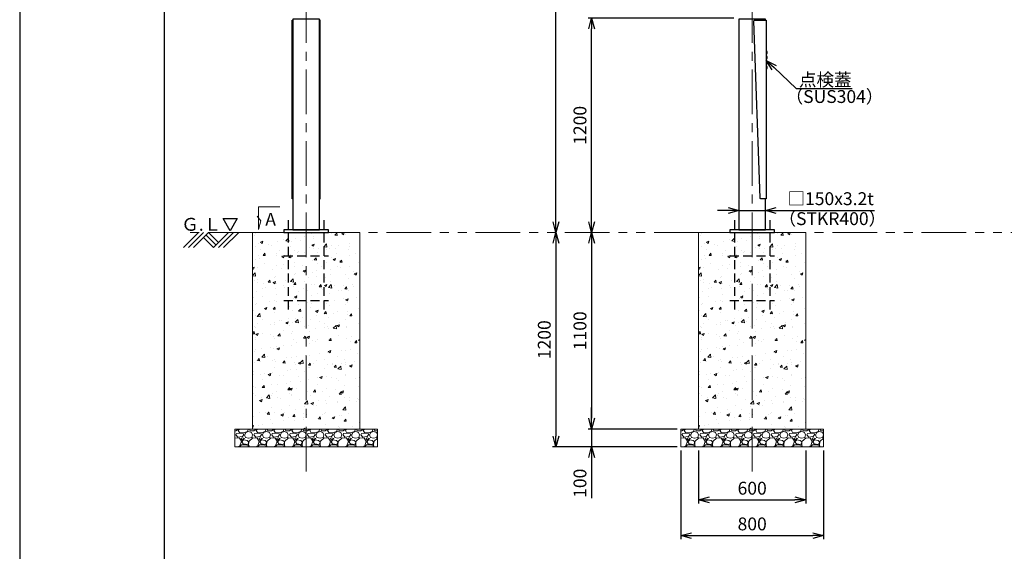
# Model space of a CAD drawing. Extents: x -2791 to 14849, y 9635 to 23484.
# Drawn here: x -2791 to 2728, y 12989 to 15965 of the extents above; entities that cross this region are included whole.
import ezdxf
from ezdxf import colors
from ezdxf.entities.mleader import LeaderData, LeaderLine
from ezdxf.math import Vec2, Vec3

# ---------------------------------------------------------------- set-up
doc = ezdxf.new("R2010")
doc.units = 0
doc.header["$LTSCALE"] = 20
doc.header["$MEASUREMENT"] = 0
for name, pattern in [('CENTERX2', [4, 2.5, -0.5, 0.5, -0.5]), ('DASHED', [0.75, 0.5, -0.25]), ('PHANTOMX2', [5, 2.5, -0.5, 0.5, -0.5, 0.5, -0.5])]:
    doc.linetypes.add(name, pattern=pattern)
doc.layers.get('DEFPOINTS').update_dxf_attribs({"color": 6})
for name, color, linetype, lineweight in [('1：製品', 3, 'Continuous', 25), ('2：工作物', 5, 'Continuous', 13), ('3：線', 1, 'Continuous', 13), ('4：図面テキスト', 255, 'Continuous', 13)]:
    doc.layers.add(name, color=color, linetype=linetype, lineweight=lineweight)
doc.styles.get("Standard").update_dxf_attribs({"font": 'msgothic.ttc'})
doc.styles.add('ＭＳ ゴシック', font='msgothic.ttc')
doc.dimstyles.new('A3-40', dxfattribs={"dimscale": 40, "dimtxt": 1.8, "dimasz": 1.5, "dimexe": 0.5, "dimexo": 0.5, "dimgap": 0.5, "dimtad": 1, "dimdsep": 46, "dimtxsty": 'ＭＳ ゴシック', "dimblk": 'OPEN30', "dimcen": 0, "dimadec": 0, "dimazin": 2, "dimtfac": 1, "dimtmove": 0, "dimatfit": 3, "dimldrblk": 'OPEN30', "dimfxl": 1, "dimarcsym": 0})

# ---------------------------------------------------------------- blocks, each defined once
blk = doc.blocks.new('gl')
at = {"ltscale": 5}
for p, q in [((108.2, 4357.2), (192.4, 4441.5)), ((136.5, 4357.2), (220.7, 4441.5)), ((164.8, 4357.2), (249, 4441.5)), ((234.9, 4427.3), (290.8, 4371.4)), ((249, 4441.5), (305, 4385.5)), ((276.7, 4357.2), (360.9, 4441.5)), ((305, 4357.2), (389.2, 4441.5)), ((333.2, 4357.2), (417.5, 4441.5)), ((220.7, 4413.2), (276.7, 4357.2))]:
    blk.add_line(p, q, dxfattribs=at)
at = {"ltscale": 5, "flags": 128}
blk.add_lwpolyline([(370.4, 4451.5), (331.1, 4519.7), (409.8, 4519.7), (370.4, 4451.5)], dxfattribs=at)
at = {"layer": '3：線', "linetype": 'PHANTOMX2', "ltscale": 5}
blk.add_line((6495.7, 4441.5), (95.7, 4441.5), dxfattribs=at)
at = {"linetype": 'Continuous', "ltscale": 5}
blk.add_text('Ｇ.Ｌ', height=72, dxfattribs=at).set_placement((95.7, 4451.5))
blk = doc.blocks.new('150-1000-B')
at = {"color": 0, "linetype": 'ByBlock', "lineweight": -2, "ltscale": 5}
for p, q in [((-77, -5), (-75, -5)), ((77, -5), (75, -5))]:
    blk.add_line(p, q, dxfattribs=at)
for points in [[(-77, -1005), (-78.2, -1005), (-78.2, -5), (-77, -5)], [(77, -1005), (78.2, -1005), (78.2, -5), (77, -5)]]:
    blk.add_lwpolyline(points, close=True, dxfattribs=at)
blk = doc.blocks.new('150-1000-S')
at = {"color": 0, "linetype": 'ByBlock', "lineweight": -2}
for p, q in [((79.2, -192), (84.2, -192)), ((79.2, -220), (84.2, -220)), ((79.2, -248), (84.2, -248)), ((79.2, -276), (84.2, -276))]:
    blk.add_line(p, q, dxfattribs=at)
blk.add_lwpolyline([(79.2, -1005), (49, -1005, -0.404003), (44, -1000.2), (9.4, -10.2, -0.424498), (14.4, -5), (79.2, -5)], format="xyb", close=True, dxfattribs=at)
for centre in [(53.8, -190.8), (53.8, -218.8), (53.8, -246.8), (53.8, -274.8)]:
    blk.add_arc(centre, 30.5, 357.673, 33.3753, dxfattribs=at)
blk = doc.blocks.new('P200')
at = {"color": 0, "linetype": 'ByBlock', "lineweight": -2, "ltscale": 5}
for p, q in [((-100, 70), (-100, -430)), ((100, -430), (100, 70)), ((-125, -130), (125, -130)), ((-125, -380), (125, -380))]:
    blk.add_line(p, q, dxfattribs=at)
blk = doc.blocks.new('_Open30')
at = {"color": 0, "linetype": 'Continuous', "lineweight": -2}
for p, q in [((-1, 0.267949), (0, 0)), ((0, 0), (-1, -0.267949)), ((0, 0), (-1, 0))]:
    blk.add_line(p, q, dxfattribs=at)
blk = doc.blocks.new('*D136')
at = {"layer": '3：線', "color": 0, "lineweight": -2, "ltscale": 5}
for p, q in [((-102.5, 1200), (-920, 1200)), ((-900, 60), (-900, 1140))]:
    blk.add_line(p, q, dxfattribs=at)
at = {"layer": 'DEFPOINTS', "color": 0, "ltscale": 5}
for p in [(-900, 1200), (-82.5, 1200), (-125, 0)]:
    blk.add_point(p, dxfattribs=at)
at = {"layer": '3：線', "color": 0, "linetype": 'ByBlock', "lineweight": -2, "ltscale": 5, "xscale": 60, "yscale": 60, "zscale": 60}
for p, rotation in [((-900, 1200), 90), ((-900, 0), 270)]:
    blk.add_blockref('_Open30', p, dxfattribs=dict(at, rotation=rotation))
at = {"layer": '3：線', "color": 0, "ltscale": 5, "insert": (-956, 600), "char_height": 72, "attachment_point": 5, "rotation": 90, "style": 'ＭＳ ゴシック'}
blk.add_mtext('1200', dxfattribs=at)
blk = doc.blocks.new('*D140')
at = {"layer": '3：線', "color": 0, "lineweight": -2, "ltscale": 5}
for p, q in [((-70.8, 3170), (-1120, 3170)), ((-1100, 60), (-1100, 3110))]:
    blk.add_line(p, q, dxfattribs=at)
at = {"layer": 'DEFPOINTS', "color": 0, "ltscale": 5}
for p in [(-1100, 3170), (-50.8, 3170), (-125, 0)]:
    blk.add_point(p, dxfattribs=at)
at = {"layer": '3：線', "color": 0, "linetype": 'ByBlock', "lineweight": -2, "ltscale": 5, "xscale": 60, "yscale": 60, "zscale": 60}
for p, rotation in [((-1100, 3170), 90), ((-1100, 0), 270)]:
    blk.add_blockref('_Open30', p, dxfattribs=dict(at, rotation=rotation))
at = {"layer": '3：線', "color": 0, "ltscale": 5, "insert": (-1156, 1585), "char_height": 72, "attachment_point": 5, "rotation": 90, "style": 'ＭＳ ゴシック'}
blk.add_mtext('3170', dxfattribs=at)
blk = doc.blocks.new('*D143')
at = {"layer": '3：線', "color": 0, "lineweight": -2, "ltscale": 5}
for p, q in [((-135, 123.5), (-195, 123.5)), ((-75, 123.5), (75, 123.5)), ((135, 123.5), (685.3, 123.5))]:
    blk.add_line(p, q, dxfattribs=at)
at = {"layer": 'DEFPOINTS', "color": 0, "ltscale": 5}
for p in [(-75, 605), (75, 605), (75, 123.5)]:
    blk.add_point(p, dxfattribs=at)
at = {"layer": '3：線', "color": 0, "linetype": 'ByBlock', "lineweight": -2, "ltscale": 5, "xscale": 60, "yscale": 60, "zscale": 60}
blk.add_blockref('_Open30', (-75, 123.5), dxfattribs=at)
at = {"layer": '3：線', "color": 0, "linetype": 'ByBlock', "lineweight": -2, "ltscale": 5, "xscale": 60, "yscale": 60, "zscale": 60, "rotation": 180}
blk.add_blockref('_Open30', (75, 123.5), dxfattribs=at)
at = {"layer": '3：線', "color": 0, "ltscale": 5, "insert": (440.1, 180.2), "char_height": 72, "attachment_point": 5, "style": 'ＭＳ ゴシック'}
blk.add_mtext('□150x3.2t', dxfattribs=at)
blk = doc.blocks.new('*D355')
at = {"layer": '3：線', "color": 0, "lineweight": -2, "ltscale": 5}
for p, q in [((-300, -1220), (-300, -1516.6)), ((300, -1220), (300, -1516.6)), ((-240, -1496.6), (240, -1496.6))]:
    blk.add_line(p, q, dxfattribs=at)
at = {"layer": 'DEFPOINTS', "color": 0, "ltscale": 5}
for p in [(-300, -1200), (300, -1200), (300, -1496.6)]:
    blk.add_point(p, dxfattribs=at)
at = {"layer": '3：線', "color": 0, "linetype": 'ByBlock', "lineweight": -2, "ltscale": 5, "xscale": 60, "yscale": 60, "zscale": 60, "rotation": 180}
blk.add_blockref('_Open30', (-300, -1496.6), dxfattribs=at)
at = {"layer": '3：線', "color": 0, "linetype": 'ByBlock', "lineweight": -2, "ltscale": 5, "xscale": 60, "yscale": 60, "zscale": 60}
blk.add_blockref('_Open30', (300, -1496.6), dxfattribs=at)
at = {"layer": '3：線', "color": 0, "ltscale": 5, "insert": (0, -1440.6), "char_height": 72, "attachment_point": 5, "style": 'ＭＳ ゴシック'}
blk.add_mtext('600', dxfattribs=at)
blk = doc.blocks.new('*D356')
at = {"layer": '3：線', "color": 0, "lineweight": -2, "ltscale": 5}
for p, q in [((-400, -1220), (-400, -1716.6)), ((400, -1220), (400, -1716.6)), ((-340, -1696.6), (340, -1696.6))]:
    blk.add_line(p, q, dxfattribs=at)
at = {"layer": 'DEFPOINTS', "color": 0, "ltscale": 5}
for p in [(-400, -1200), (400, -1200), (400, -1696.6)]:
    blk.add_point(p, dxfattribs=at)
at = {"layer": '3：線', "color": 0, "linetype": 'ByBlock', "lineweight": -2, "ltscale": 5, "xscale": 60, "yscale": 60, "zscale": 60, "rotation": 180}
blk.add_blockref('_Open30', (-400, -1696.6), dxfattribs=at)
at = {"layer": '3：線', "color": 0, "linetype": 'ByBlock', "lineweight": -2, "ltscale": 5, "xscale": 60, "yscale": 60, "zscale": 60}
blk.add_blockref('_Open30', (400, -1696.6), dxfattribs=at)
at = {"layer": '3：線', "color": 0, "ltscale": 5, "insert": (0, -1640.6), "char_height": 72, "attachment_point": 5, "style": 'ＭＳ ゴシック'}
blk.add_mtext('800', dxfattribs=at)
blk = doc.blocks.new('*D358')
at = {"layer": '3：線', "color": 0, "lineweight": -2, "ltscale": 5}
for p, q in [((-900, -1040), (-900, -980)), ((-420, -1100), (-920, -1100)), ((-900, -1100), (-900, -1200)), ((-420, -1200), (-920, -1200)), ((-900, -1260), (-900, -1487.6))]:
    blk.add_line(p, q, dxfattribs=at)
at = {"layer": 'DEFPOINTS', "color": 0, "ltscale": 5}
for p in [(-400, -1100), (-900, -1200), (-400, -1200)]:
    blk.add_point(p, dxfattribs=at)
at = {"layer": '3：線', "color": 0, "linetype": 'ByBlock', "lineweight": -2, "ltscale": 5, "xscale": 60, "yscale": 60, "zscale": 60}
for p, rotation in [((-900, -1100), 270), ((-900, -1200), 90)]:
    blk.add_blockref('_Open30', p, dxfattribs=dict(at, rotation=rotation))
at = {"layer": '3：線', "color": 0, "ltscale": 5, "insert": (-956, -1403.8), "char_height": 72, "attachment_point": 5, "rotation": 90, "style": 'ＭＳ ゴシック'}
blk.add_mtext('100', dxfattribs=at)
blk = doc.blocks.new('*D359')
at = {"layer": '3：線', "color": 0, "lineweight": -2, "ltscale": 5}
for p, q in [((-900, -60), (-900, -1040)), ((-420, -1100), (-920, -1100))]:
    blk.add_line(p, q, dxfattribs=at)
at = {"layer": 'DEFPOINTS', "color": 0, "ltscale": 5}
for p in [(-300, 0), (-900, -1100), (-400, -1100)]:
    blk.add_point(p, dxfattribs=at)
at = {"layer": '3：線', "color": 0, "linetype": 'ByBlock', "lineweight": -2, "ltscale": 5, "xscale": 60, "yscale": 60, "zscale": 60}
for p, rotation in [((-900, 0), 90), ((-900, -1100), 270)]:
    blk.add_blockref('_Open30', p, dxfattribs=dict(at, rotation=rotation))
at = {"layer": '3：線', "color": 0, "ltscale": 5, "insert": (-956, -550), "char_height": 72, "attachment_point": 5, "rotation": 90, "style": 'ＭＳ ゴシック'}
blk.add_mtext('1100', dxfattribs=at)
blk = doc.blocks.new('*D360')
at = {"layer": '3：線', "color": 0, "lineweight": -2, "ltscale": 5}
for p, q in [((-1100, -60), (-1100, -1140)), ((-420, -1200), (-1120, -1200))]:
    blk.add_line(p, q, dxfattribs=at)
at = {"layer": 'DEFPOINTS', "color": 0, "ltscale": 5}
for p in [(-300, 0), (-1100, -1200), (-400, -1200)]:
    blk.add_point(p, dxfattribs=at)
at = {"layer": '3：線', "color": 0, "linetype": 'ByBlock', "lineweight": -2, "ltscale": 5, "xscale": 60, "yscale": 60, "zscale": 60}
for p, rotation in [((-1100, 0), 90), ((-1100, -1200), 270)]:
    blk.add_blockref('_Open30', p, dxfattribs=dict(at, rotation=rotation))
at = {"layer": '3：線', "color": 0, "ltscale": 5, "insert": (-1156, -600), "char_height": 72, "attachment_point": 5, "rotation": 90, "style": 'ＭＳ ゴシック'}
blk.add_mtext('1200', dxfattribs=at)
blk = doc.blocks.new('150-12-089-30')
at = {"layer": '1：製品', "ltscale": 5}
for points in [[(-2575, 16), (-2425, 16), (-2425, 1194), (-2575, 1194)], [(-2625, 0), (-2375, 0), (-2375, 16), (-2625, 16)], [(-125, 0), (125, 0), (125, 16), (-125, 16)]]:
    blk.add_lwpolyline(points, close=True, dxfattribs=at)
blk.add_lwpolyline([(75, 1189), (75, 1194), (-75, 1194), (-75, 16), (75, 16), (75, 189)], dxfattribs=at)
at = {"layer": '4：図面テキスト', "ltscale": 5, "flags": 128}
blk.add_lwpolyline([(-2646.792, 143.761), (-2768.052, 143.761), (-2768.052, 16.471), (-2753.565, 65.336), (-2774.34, 90.785)], dxfattribs=at)
at = {"layer": '1：製品', "ltscale": 5}
for name, p in [('150-1000-B', (-2500, 1194)), ('150-1000-S', (0, 1194))]:
    blk.add_blockref(name, p, dxfattribs=at)
at = {"layer": '1：製品', "linetype": 'DASHED', "ltscale": 5}
for p in [(-2500, 0), (0, 0)]:
    blk.add_blockref('P200', p, dxfattribs=at)
at = {"layer": '3：線', "linetype": 'Continuous', "ltscale": 5, "style": 'ＭＳ ゴシック'}
for s, p in [('（SUS304）', (187.552, 725.37)), ('（STKR400）', (147.751, 41.738))]:
    blk.add_text(s, height=72, dxfattribs=at).set_placement(p)
at = {"layer": '4：図面テキスト', "linetype": 'Continuous', "ltscale": 5, "style": 'ＭＳ ゴシック'}
blk.add_text('A', height=72, dxfattribs=at).set_placement((-2728.932, 38.184))
at = {"layer": '3：線', "ltscale": 5}
for base, p2, picture, middle in [((-1100, 3170), (-50.8, 3170), '*D140', (-1156, 1585)), ((-900, 1200), (-82.5, 1200), '*D136', (-956, 600))]:
    dim = blk.add_linear_dim(base=base, p1=(-125, 0), p2=p2, angle=90, dimstyle='A3-40', override={"dimse1": 1}, dxfattribs=at)
    dim.commit()
    dim.dimension.update_dxf_attribs({"geometry": picture, "text_midpoint": middle})
dim = blk.add_linear_dim(base=(75, 123.473), p1=(-75, 605), p2=(75, 605), text='□<>x3.2t', dimstyle='A3-40', override={"dimtxsty": 'ＭＳ ゴシック', "dimse1": 1, "dimse2": 1}, dxfattribs=at)
dim.commit()
dim.dimension.update_dxf_attribs({"geometry": '*D143', "text_midpoint": (440.137, 180.204)})
ml = blk.add_multileader_mtext('Standard', dxfattribs=at)
ml.set_content('点検蓋', style='ＭＳ ゴシック')
ml.set_leader_properties()
ml.set_arrow_properties(name='OPEN30')
ml.build(insert=Vec2(0, 0))
ml.multileader.update_dxf_attribs({"text_left_attachment_type": 5, "text_right_attachment_type": 5, "dogleg_length": 0.36, "arrow_head_size": 60, "scale": 40})
ctx = ml.context
ctx.base_point, ctx.scale, ctx.char_height, ctx.arrow_head_size, ctx.landing_gap_size, ctx.plane_origin = Vec3(261.913, 807.105), 40, 72, 60, 0.4, Vec3(84.225, 975.237)
ctx.left_attachment, ctx.right_attachment = 5, 5
notes = []
notes.append((ctx, [(0, (1, 1, 0), (247.513, 807.105), (1, 0), 14.4, [(0, [(79.2, 964)], 0, [])])]))
ctx.mtext.insert, ctx.mtext.flow_direction = Vec3(262.313, 891.532), 5
for ctx, leaders in notes:
    for number, flags, end, landing, length, lines in leaders:
        leader = LeaderData()
        leader.index, (leader.has_last_leader_line, leader.has_dogleg_vector, leader.attachment_direction) = number, flags
        leader.last_leader_point, leader.dogleg_vector, leader.dogleg_length = Vec3(end), Vec3(landing), length
        for number, points, colour, breaks in lines:
            line = LeaderLine()
            line.index, line.vertices, line.color, line.breaks = number, Vec3.list(points), colors.encode_raw_color(colour), breaks
            leader.lines.append(line)
        ctx.leaders.append(leader)
blk = doc.blocks.new('STJ-TK50W-30')
at = {"layer": '2：工作物', "linetype": 'ByBlock', "ltscale": 5}
h = blk.add_hatch(dxfattribs=at)
h.set_pattern_fill('AR-CONC', color=256, scale=20)
h.set_pattern_definition([(50, (12291.79, -8460.44), (143.452, -12.5504), [15, -165]), (355, (12291.79, -8460.44), (-27.7503, 150.4384), [12, -132]), (100.4514, (12303.74, -8461.48), (115.7019, 137.8879), [12.748, -140.2284]), (46.1842, (12291.79, -8420.44), (213.4482, -33.1038), [22.5, -247.5]), (96.6356, (12309.57, -8423.2), (186.9325, 194.8236), [19.122, -210.3426]), (351.1842, (12291.79, -8420.44), (186.9324, 194.8237), [18, -198]), (21, (12311.79, -8430.44), (119.3814, -80.5238), [15, -165]), (326, (12311.79, -8430.44), (48.6631, 145.03), [12, -132]), (71.4514, (12321.74, -8437.15), (168.0445, 64.5061), [12.748, -140.2284]), (37.5, (12291.787, -8460.437), (2.43197, 66.57877), [0, -130.4, 0, -134, 0, -132.5]), (7.5, (12291.79, -8460.44), (52.6139, 78.88234), [0, -76.4, 0, -127.4, 0, -50.5]), (327.5, (12247.187, -8460.437), (106.76449, -4.51097), [0, -50, 0, -156, 0, -207]), (317.5, (12227.19, -8460.44), (116.63723, 20.021), [0, -65, 0, -103.6, 0, -147])])
h.paths.add_polyline_path([(-2800, -1100), (-2200, -1100), (-2200, 0), (-2800, 0)])
h = blk.add_hatch(dxfattribs=at)
h.set_pattern_fill('AR-CONC', color=256, scale=20)
h.set_pattern_definition([(50, (14791.79, -8460.44), (143.452, -12.5504), [15, -165]), (355, (14791.79, -8460.44), (-27.7503, 150.4384), [12, -132]), (100.4514, (14803.74, -8461.48), (115.7019, 137.8879), [12.748, -140.2284]), (46.1842, (14791.79, -8420.44), (213.4482, -33.1038), [22.5, -247.5]), (96.6356, (14809.57, -8423.2), (186.9325, 194.8236), [19.122, -210.3426]), (351.1842, (14791.79, -8420.44), (186.9324, 194.8237), [18, -198]), (21, (14811.79, -8430.44), (119.3814, -80.5238), [15, -165]), (326, (14811.79, -8430.44), (48.6631, 145.03), [12, -132]), (71.4514, (14821.74, -8437.15), (168.0445, 64.5061), [12.748, -140.2284]), (37.5, (14791.787, -8460.437), (2.43197, 66.57877), [0, -130.4, 0, -134, 0, -132.5]), (7.5, (14791.79, -8460.44), (52.6139, 78.88234), [0, -76.4, 0, -127.4, 0, -50.5]), (327.5, (14747.187, -8460.437), (106.76449, -4.51097), [0, -50, 0, -156, 0, -207]), (317.5, (14727.19, -8460.44), (116.63723, 20.021), [0, -65, 0, -103.6, 0, -147])])
h.paths.add_polyline_path([(-300, -1100), (300, -1100), (300, 0), (-300, 0)])
h = blk.add_hatch(dxfattribs=at)
h.set_pattern_fill('GRAVL1', color=256, scale=100)
h.set_pattern_definition([(228.0128, (12363.787, -8360.4366), (-799.9998232, -900.000134), [13.4536, -1331.9088]), (184.9697, (12354.787, -8370.4366), (1200.0001052, 99.9991307), [23.0868, -2285.5925]), (132.5104, (12331.787, -8372.4366), (999.9990718, -1100.0008674), [16.2788, -1611.6032]), (267.2737, (12292.787, -8397.4366), (99.9996018, 2000.0000295), [21.0238, -2081.3558]), (292.8337, (12291.787, -8418.4366), (-500.0009905, 1199.9996412), [20.6155, -2040.9373]), (357.2737, (12299.787, -8437.4366), (-2000.0000295, 99.9996018), [21.0238, -2081.3558]), (37.6942, (12320.787, -8438.4366), (-1300.0007346, -999.9990405), [27.8029, -2752.4849]), (72.2553, (12342.787, -8421.4366), (700.0010763, 2199.9996231), [26.2488, -2598.6321]), (121.4296, (12350.787, -8396.4366), (-800.0008234, 1299.9995036), [21.095, -2088.4073]), (175.2364, (12339.787, -8378.4366), (1100.0000946, -99.9991533), [24.0832, -1180.0763]), (222.3974, (12315.787, -8376.4366), (-1200.0007351, -1099.9992082), [31.1448, -3083.3375]), (138.8141, (12391.787, -8398.437), (-700.0002947, 599.9997313), [10.6301, -1052.3844]), (171.4692, (12383.787, -8391.4366), (1299.9998285, -200.000791), [20.2237, -2002.1511]), (225, (12363.79, -8388.44), (0, -100.00003), [14.1421, -127.2792]), (203.1986, (12356.787, -8376.437), (499.999973, 200.000133), [7.6158, -753.9615]), (291.8014, (12349.787, -8379.437), (-99.999991, 300.000027), [10.7703, -527.7462]), (30.9638, (12353.787, -8389.437), (299.999802, 200.000248), [17.4929, -565.6023]), (161.5651, (12368.787, -8380.437), (200.000043, -99.99984), [12.6491, -303.5787]), (16.3895, (12291.787, -8379.4366), (1000.0002198, 299.999271), [17.72, -1754.2845]), (70.3462, (12308.787, -8374.4366), (-399.9995247, -1100.0002136), [14.8661, -1471.7408]), (293.1986, (12368.787, -8360.437), (-200.000133, 499.999973), [15.2315, -746.3458]), (343.6105, (12374.787, -8374.4366), (-1000.0002198, 299.999271), [17.72, -1754.2845]), (339.444, (12291.787, -8441.437), (-500.0001845, 199.9996), [17.088, -837.3124]), (294.7751, (12307.787, -8447.4366), (-499.999219, 1100.0003422), [14.3178, -1417.4643]), (66.8014, (12369.787, -8460.437), (200.000133, 499.999973), [15.2315, -746.3458]), (17.354, (12375.787, -8446.4366), (-1300.000202, -399.9994502), [16.7631, -1659.5424]), (69.444, (12320.787, -8460.437), (-199.9996, -500.0001845), [8.544, -845.8564]), (101.3099, (12363.787, -8460.437), (-99.999763, 400.000075), [5.099, -504.8029]), (165.9638, (12362.787, -8455.437), (300.000055, -99.999806), [20.6155, -391.695]), (186.009, (12342.787, -8450.4366), (999.9999751, 99.9999317), [19.105, -1891.3923]), (303.6901, (12353.787, -8398.437), (-100.000133, 199.999956), [14.4222, -346.1329]), (353.1572, (12361.787, -8410.4366), (1699.99993655, -200.0007998), [25.1794, -2492.7563]), (60.9454, (12386.787, -8413.437), (-400.0000027, -700.0000385), [10.2956, -1019.2674]), (90, (12391.79, -8404.44), (-100, 100), [6, -94]), (120.2564, (12340.787, -8447.4366), (399.9994887, -700.0002456), [13.8924, -1375.352]), (48.0128, (12333.787, -8435.4366), (799.9998232, 900.000134), [26.9072, -1318.4552]), (0, (12351.79, -8415.44), (100, 100), [26, -74]), (325.3048, (12377.787, -8415.4366), (-999.999426, 700.000861), [15.8114, -1565.3274]), (254.0546, (12390.787, -8424.437), (-99.999989, -400.000013), [14.5602, -713.4508]), (207.646, (12386.787, -8438.4366), (-1899.9995807, -1000.0007713), [23.7065, -2346.9474]), (175.4261, (12365.787, -8449.4366), (-1300.0000558, 99.9994801), [25.0799, -2482.9074])])
h.paths.add_polyline_path([(-2900, -1200), (-2100, -1200), (-2100, -1100), (-2900, -1100)])
h = blk.add_hatch(dxfattribs=at)
h.set_pattern_fill('GRAVL1', color=256, scale=100)
h.set_pattern_definition([(228.0128, (14863.787, -8360.4366), (-799.9998232, -900.000134), [13.4536, -1331.9088]), (184.9697, (14854.787, -8370.4366), (1200.0001052, 99.9991307), [23.0868, -2285.5925]), (132.5104, (14831.787, -8372.4366), (999.9990718, -1100.0008674), [16.2788, -1611.6032]), (267.2737, (14792.787, -8397.4366), (99.9996018, 2000.0000295), [21.0238, -2081.3558]), (292.8337, (14791.787, -8418.4366), (-500.0009905, 1199.9996412), [20.6155, -2040.9373]), (357.2737, (14799.787, -8437.4366), (-2000.0000295, 99.9996018), [21.0238, -2081.3558]), (37.6942, (14820.787, -8438.4366), (-1300.0007346, -999.9990405), [27.8029, -2752.4849]), (72.2553, (14842.787, -8421.4366), (700.0010763, 2199.9996231), [26.2488, -2598.6321]), (121.4296, (14850.787, -8396.4366), (-800.0008234, 1299.9995036), [21.095, -2088.4073]), (175.2364, (14839.787, -8378.4366), (1100.0000946, -99.9991533), [24.0832, -1180.0763]), (222.3974, (14815.787, -8376.4366), (-1200.0007351, -1099.9992082), [31.1448, -3083.3375]), (138.8141, (14891.787, -8398.437), (-700.0002947, 599.9997313), [10.6301, -1052.3844]), (171.4692, (14883.787, -8391.4366), (1299.9998285, -200.000791), [20.2237, -2002.1511]), (225, (14863.79, -8388.44), (0, -100.00003), [14.1421, -127.2792]), (203.1986, (14856.787, -8376.437), (499.999973, 200.000133), [7.6158, -753.9615]), (291.8014, (14849.787, -8379.437), (-99.999991, 300.000027), [10.7703, -527.7462]), (30.9638, (14853.787, -8389.437), (299.999802, 200.000248), [17.4929, -565.6023]), (161.5651, (14868.787, -8380.437), (200.000043, -99.99984), [12.6491, -303.5787]), (16.3895, (14791.787, -8379.4366), (1000.0002198, 299.999271), [17.72, -1754.2845]), (70.3462, (14808.787, -8374.4366), (-399.9995247, -1100.0002136), [14.8661, -1471.7408]), (293.1986, (14868.787, -8360.437), (-200.000133, 499.999973), [15.2315, -746.3458]), (343.6105, (14874.787, -8374.4366), (-1000.0002198, 299.999271), [17.72, -1754.2845]), (339.444, (14791.787, -8441.437), (-500.0001845, 199.9996), [17.088, -837.3124]), (294.7751, (14807.787, -8447.4366), (-499.999219, 1100.0003422), [14.3178, -1417.4643]), (66.8014, (14869.787, -8460.437), (200.000133, 499.999973), [15.2315, -746.3458]), (17.354, (14875.787, -8446.4366), (-1300.000202, -399.9994502), [16.7631, -1659.5424]), (69.444, (14820.787, -8460.437), (-199.9996, -500.0001845), [8.544, -845.8564]), (101.3099, (14863.787, -8460.437), (-99.999763, 400.000075), [5.099, -504.8029]), (165.9638, (14862.787, -8455.437), (300.000055, -99.999806), [20.6155, -391.695]), (186.009, (14842.787, -8450.4366), (999.9999751, 99.9999317), [19.105, -1891.3923]), (303.6901, (14853.787, -8398.437), (-100.000133, 199.999956), [14.4222, -346.1329]), (353.1572, (14861.787, -8410.4366), (1699.99993655, -200.0007998), [25.1794, -2492.7563]), (60.9454, (14886.787, -8413.437), (-400.0000027, -700.0000385), [10.2956, -1019.2674]), (90, (14891.79, -8404.44), (-100, 100), [6, -94]), (120.2564, (14840.787, -8447.4366), (399.9994887, -700.0002456), [13.8924, -1375.352]), (48.0128, (14833.787, -8435.4366), (799.9998232, 900.000134), [26.9072, -1318.4552]), (0, (14851.79, -8415.44), (100, 100), [26, -74]), (325.3048, (14877.787, -8415.4366), (-999.999426, 700.000861), [15.8114, -1565.3274]), (254.0546, (14890.787, -8424.437), (-99.999989, -400.000013), [14.5602, -713.4508]), (207.646, (14886.787, -8438.4366), (-1899.9995807, -1000.0007713), [23.7065, -2346.9474]), (175.4261, (14865.787, -8449.4366), (-1300.0000558, 99.9994801), [25.0799, -2482.9074])])
h.paths.add_polyline_path([(-400, -1200), (400, -1200), (400, -1100), (-400, -1100)])
for points in [[(-2800, -1100), (-2200, -1100), (-2200, 0), (-2800, 0)], [(-300, -1100), (300, -1100), (300, 0), (-300, 0)], [(-2900, -1200), (-2100, -1200), (-2100, -1100), (-2900, -1100)], [(-400, -1200), (400, -1200), (400, -1100), (-400, -1100)]]:
    blk.add_lwpolyline(points, close=True, dxfattribs=at)
at = {"layer": '3：線', "linetype": 'CENTERX2', "ltscale": 5}
for p, q in [((-2500, -1337.83), (-2500, 3871.685)), ((0, -1337.83), (0, 3871.685))]:
    blk.add_line(p, q, dxfattribs=at)
at = {"layer": '3：線', "ltscale": 5}
for base, p2, picture, middle in [((-1100, -1200), (-400, -1200), '*D360', (-1156, -600)), ((-900, -1100), (-400, -1100), '*D359', (-956, -550))]:
    dim = blk.add_linear_dim(base=base, p1=(-300, 0), p2=p2, angle=90, dimstyle='A3-40', override={"dimse1": 1}, dxfattribs=at)
    dim.commit()
    dim.dimension.update_dxf_attribs({"geometry": picture, "text_midpoint": middle})
dim = blk.add_linear_dim(base=(-900, -1200), p1=(-400, -1100), p2=(-400, -1200), angle=90, dimstyle='A3-40', dxfattribs=at)
dim.commit()
dim.dimension.update_dxf_attribs({"geometry": '*D358', "text_midpoint": (-956, -1403.777)})
for base, p1, p2, picture, middle in [((400, -1696.593), (-400, -1200), (400, -1200), '*D356', (0, -1640.593)), ((300, -1496.593), (-300, -1200), (300, -1200), '*D355', (0, -1440.593))]:
    dim = blk.add_linear_dim(base=base, p1=p1, p2=p2, dimstyle='A3-40', dxfattribs=at)
    dim.commit()
    dim.dimension.update_dxf_attribs({"geometry": picture, "text_midpoint": middle})

msp = doc.modelspace()

# ---------------------------------------------------------------- linework, layer by layer
at = {"ltscale": 5}
msp.add_line((-1872.7, 14688.8), (-1788.5, 14773.1), dxfattribs=at)
msp.add_lwpolyline([(-1980.9, 10331.6), (14039.1, 10331.6), (14039.1, 21411.6), (-1980.9, 21411.6)], close=True, dxfattribs=at)
at = {"layer": 'DEFPOINTS', "ltscale": 5}
msp.add_lwpolyline([(-2790.9, 9634.6), (14849.1, 9634.6), (14849.1, 22108.6), (-2790.9, 22108.6)], close=True, dxfattribs=at)

# ---------------------------------------------------------------- block references
at = {"ltscale": 5}
for name, p in [('150-12-089-30', (1314.8, 14773.1)), ('STJ-TK50W-30', (1314.8, 14773.1)), ('gl', (-1980.9, 10331.6))]:
    msp.add_blockref(name, p, dxfattribs=at)

doc.saveas('drawing.dxf')
